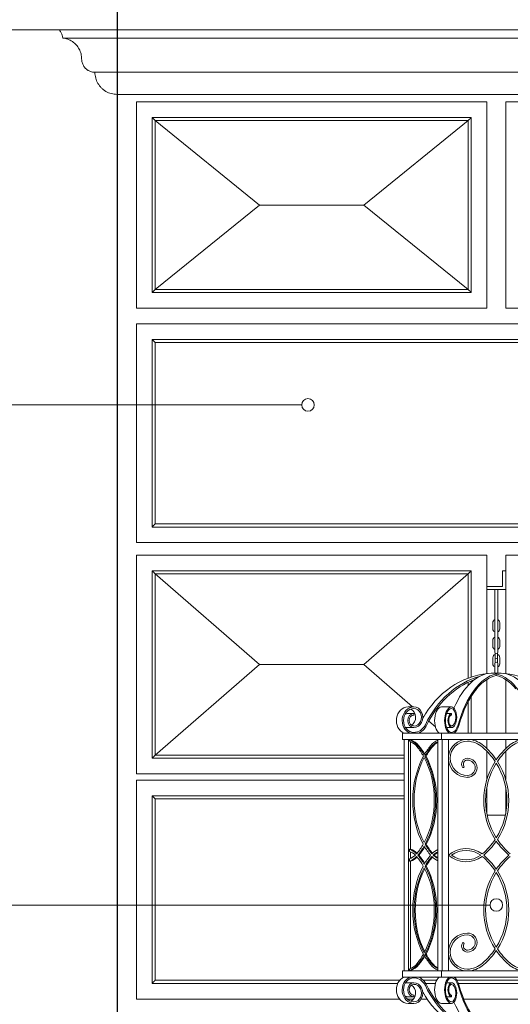
# Model space of a CAD drawing. Units: millimetres. Extents: x 8757 to 24187, y 9808 to 12810.
# Drawn here: x 9814 to 9893, y 11405 to 11562 of the extents above; entities that cross this region are included whole.
import ezdxf

# ---------------------------------------------------------------- set-up
doc = ezdxf.new("R2010")
doc.units = ezdxf.units.MM
doc.layers.add('!!!_Linia granicy', color=3, linetype='Continuous')
for name, color, linetype, lineweight in [('WAW_OBRÓBKI BLACHARSKIE', 150, 'Continuous', 9), ('WAW_OPIS', 2, 'Continuous', 9), ('WAW_WIDOKOWA', 8, 'Continuous', 13)]:
    doc.layers.add(name, color=color, linetype=linetype, lineweight=lineweight)

msp = doc.modelspace()

# ---------------------------------------------------------------- linework, layer by layer
at = {"layer": '!!!_Linia granicy'}
msp.add_line((9829.85, 12546.72), (9829.85, 11068.35), dxfattribs=at)
at = {"layer": 'WAW_OBRÓBKI BLACHARSKIE'}
for p, q in [((9890.2, 11461.19), (9890.2, 11471.19)), ((9890.7, 11471.19), (9890.2, 11471.19)), ((9890.7, 11461.19), (9890.7, 11471.19)), ((9890.27, 11460.32), (9890.27, 11461.02)), ((9890.62, 11461.02), (9890.62, 11460.32)), ((9891.24, 11457.81), (9889.65, 11457.81)), ((9889.65, 11457.81), (9891.25, 11457.81)), ((9890.45, 11457.7), (9890.45, 11457.45)), ((9888.95, 11448.2), (9888.95, 11456.8)), ((9891.95, 11448.2), (9891.95, 11456.8)), ((9877.28, 11452.41), (9876.34, 11452.41)), ((9877.28, 11451.36), (9876.34, 11451.36)), ((9877.28, 11451.11), (9877.28, 11451.36)), ((9881.69, 11452.41), (9883.29, 11452.41)), ((9883.29, 11451.36), (9882.51, 11451.36)), ((9883.29, 11451.11), (9883.29, 11451.36)), ((9875.45, 11448.2), (9875.45, 11447.2)), ((9905.45, 11448.2), (9875.45, 11448.2)), ((9875.95, 11449.11), (9877.28, 11449.11)), ((9881.7, 11448.2), (9881.7, 11447.2)), ((9883.29, 11449.11), (9882.51, 11449.11)), ((9905.45, 11447.2), (9875.45, 11447.2)), ((9875.7, 11447.2), (9875.7, 11410.2)), ((9876.4, 11447.2), (9876.4, 11410.2)), ((9876.58, 11447.15), (9876.58, 11446.91)), ((9876.76, 11447.15), (9876.58, 11447.15)), ((9876.76, 11447.2), (9876.76, 11447.15)), ((9876.76, 11446.84), (9876.76, 11429.65)), ((9881.09, 11410.2), (9881.09, 11447.2)), ((9881.8, 11447.2), (9881.8, 11410.2)), ((9882.8, 11410.2), (9882.8, 11447.2)), ((9888.95, 11445.74), (9888.95, 11447.2)), ((9891.95, 11445.74), (9891.95, 11447.2)), ((9888.95, 11440.83), (9888.95, 11445.32)), ((9891.95, 11440.83), (9891.95, 11445.32)), ((9879.04, 11444.52), (9879.21, 11444.52)), ((9888.95, 11435.31), (9888.95, 11439.6)), ((9891.95, 11435.31), (9891.95, 11439.6)), ((9891.91, 11435.11), (9888.99, 11435.11)), ((9876.58, 11429.65), (9876.58, 11429.28)), ((9876.76, 11429.65), (9876.58, 11429.65)), ((9876.76, 11429.21), (9876.76, 11428.19)), ((9879.07, 11430.45), (9879.25, 11430.45)), ((9876.58, 11428.13), (9876.58, 11427.76)), ((9876.58, 11427.76), (9876.76, 11427.76)), ((9876.76, 11427.76), (9876.76, 11410.56)), ((9877.91, 11428.7), (9878.09, 11428.7)), ((9880.34, 11428.7), (9880.52, 11428.7)), ((9879.07, 11426.95), (9879.25, 11426.95)), ((9879.04, 11412.88), (9879.21, 11412.88)), ((9905.45, 11410.2), (9875.45, 11410.2)), ((9875.45, 11409.2), (9875.45, 11410.2)), ((9876.58, 11410.49), (9876.58, 11410.26)), ((9876.58, 11410.26), (9876.76, 11410.26)), ((9876.76, 11410.26), (9876.76, 11410.2)), ((9881.7, 11409.2), (9881.7, 11410.2)), ((9905.45, 11409.2), (9875.45, 11409.2)), ((9875.95, 11408.29), (9877.28, 11408.29)), ((9883.29, 11408.29), (9882.51, 11408.29)), ((9877.28, 11406.05), (9876.34, 11406.05)), ((9877.28, 11406.3), (9877.28, 11406.05)), ((9883.29, 11406.05), (9882.51, 11406.05)), ((9883.29, 11406.3), (9883.29, 11406.05)), ((9877.28, 11405), (9876.34, 11405)), ((9881.69, 11405), (9883.29, 11405))]:
    msp.add_line(p, q, dxfattribs=at)
for points in [[(9891.95, 11474.19), (9891.95, 11471.19), (9888.95, 11471.19), (9888.95, 11471.69), (9891.45, 11471.69), (9891.45, 11474.19), (9891.95, 11474.19)], [(9889.9, 11465.89), (9889.9, 11464.89)], [(9891, 11465.89), (9891, 11464.89)], [(9889.9, 11462.09), (9889.9, 11463.09)], [(9891, 11462.09), (9891, 11463.09)], [(9889.9, 11460.29), (9889.9, 11459.29)], [(9890.2, 11457.81), (9890.2, 11459.34)], [(9890.25, 11460.29), (9890.25, 11459.5)], [(9890.65, 11460.29), (9890.65, 11459.49)], [(9890.7, 11457.81), (9890.7, 11459.34)], [(9891, 11460.29), (9891, 11459.29)]]:
    msp.add_lwpolyline(points, dxfattribs=at)
for centre, radius, start, end in [((9890.45, 11465.89), 0.55, 117.0357, 180), ((9890.45, 11465.89), 0.55, 0, 62.9643), ((9890.45, 11464.89), 0.55, 180, 242.9643), ((9890.45, 11464.89), 0.55, 297.0357, 0), ((9890.45, 11463.09), 0.55, 117.0357, 180), ((9890.45, 11463.09), 0.55, 0, 62.9643), ((9890.45, 11462.09), 0.55, 180, 242.9643), ((9890.45, 11460.29), 0.55, 108.553, 180), ((9890.45, 11461.19), 0.25, 180, 0), ((9890.45, 11460.29), 0.55, 0, 71.447), ((9890.45, 11462.09), 0.55, 297.0357, 0), ((9890.45, 11459.29), 0.55, 180, 242.8364), ((9890.45, 11459.34), 0.25, 0, 180), ((9890.45, 11460.29), 0.2, 151.045, 180), ((9890.45, 11460.32), 0.175, 180, 0), ((9890.45, 11460.29), 0.2, 0, 28.955), ((9890.45, 11459.29), 0.55, 296.9079, 0), ((9885.85, 11444.2), 3.05, 100, 270), ((9885.85, 11444.2), 2.75, 90.1647, 270), ((9885.62, 11442.92), 4.03, 49.2002, 86.8471), ((9885.62, 11442.92), 4.33, 49.2002, 81.0806), ((9895.28, 11442.92), 4.33, 98.9194, 130.7998), ((9895.28, 11442.92), 4.03, 93.1529, 130.7998), ((9880.89, 11437.45), 11.26, 33.6378, 49.2002), ((9880.89, 11437.45), 11.56, 34.2646, 49.2002), ((9900, 11437.45), 11.56, 130.7998, 145.7354), ((9900, 11437.45), 11.26, 130.7998, 146.3622), ((9885.85, 11443.25), 0.954, 90, 210), ((9885.85, 11443.25), 0.654, 90, 210), ((9885.85, 11442.68), 1.52, 270, 90), ((9885.85, 11442.68), 1.22, 270, 90), ((9900, 11437.45), 11.56, 147.346, 212.654), ((9900, 11437.45), 11.26, 148.0453, 211.9547), ((9880.89, 11437.45), 11.26, 328.0453, 31.9547), ((9880.89, 11437.45), 11.56, 327.346, 32.654), ((9885.15, 11442.85), 0.15, 210, 30), ((9880.89, 11437.45), 11.26, 310.5188, 326.3622), ((9880.89, 11437.45), 11.56, 310.7998, 325.7354), ((9900, 11437.45), 11.56, 214.2646, 229.2002), ((9900, 11437.45), 11.26, 213.6378, 229.4812), ((9885.62, 11425.43), 4.32, 53.2479, 130.7998), ((9885.62, 11425.43), 4.02, 54.4373, 125.5627), ((9885.62, 11431.97), 4.32, 229.2002, 306.7521), ((9885.62, 11431.97), 4.02, 234.4373, 305.5627), ((9880.89, 11419.95), 11.26, 33.6378, 49.4812), ((9880.89, 11419.95), 11.56, 34.2646, 49.2002), ((9900, 11419.95), 11.56, 130.7998, 145.7354), ((9900, 11419.95), 11.26, 130.5188, 146.3622), ((9900, 11419.95), 11.56, 147.346, 212.654), ((9880.89, 11419.95), 11.56, 327.346, 32.654), ((9900, 11419.95), 11.26, 148.0453, 211.9547), ((9880.89, 11419.95), 11.26, 328.0453, 31.9547), ((9885.85, 11413.2), 3.05, 90, 260), ((9885.85, 11413.2), 2.75, 90, 269.8353), ((9885.85, 11414.73), 1.52, 270, 90), ((9885.85, 11414.73), 1.22, 270, 90), ((9885.85, 11414.16), 0.954, 150, 270), ((9885.15, 11414.56), 0.15, 330, 150), ((9885.85, 11414.16), 0.654, 150, 270), ((9880.89, 11419.95), 11.26, 310.7998, 326.3622), ((9880.89, 11419.95), 11.56, 310.7998, 325.7354), ((9900, 11419.95), 11.56, 214.2646, 229.2002), ((9900, 11419.95), 11.26, 213.6378, 229.2002), ((9885.62, 11414.48), 4.03, 273.1529, 310.7998), ((9885.62, 11414.48), 4.33, 278.9194, 310.7998), ((9895.28, 11414.48), 4.33, 229.2002, 261.0806), ((9895.28, 11414.48), 4.03, 229.2002, 266.8471)]:
    msp.add_arc(centre, radius, start, end, dxfattribs=at)
for centre, major_axis, ratio, start_param, end_param in [((9890.22, 11441.91), (0, -15.9), 0.863748, 3.225007, 4.137747), ((9889.51, 11441.91), (0, -15.9), 0.503925, 2.073237, 3.024389), ((9889.51, 11441.91), (0, -15.65), 0.503925, 2.598738, 3.022508), ((9891.11, 11441.91), (0, -15.9), 0.503925, 2.275539, 3.124239), ((9891.15, 11441.91), (0, -15.9), 0.863748, 3.382258, 4.209948), ((9891.15, 11441.91), (0, -15.65), 0.863748, 3.45648, 4.209948), ((9876.35, 11450.24), (0, -2.17), 0.863748, 3.144467, 5.941735), ((9877.28, 11450.24), (0, -2.17), 0.863748, 3.144467, 5.941735), ((9877.28, 11450.24), (0, -1.92), 0.863748, 3.144467, 6.280311), ((9876.34, 11450.24), (0, -1.12), 0.863748, 3.141593, 3.662749), ((9877.28, 11450.24), (0, -1.12), 0.863748, 3.141593, 6.283185), ((9876.34, 11450.76), (0, -1.4), 0.863748, 0.449191, 2.776805), ((9877.28, 11450.76), (0, -1.65), 0.863748, 0, 3.141593), ((9877.28, 11450.76), (0, -1.4), 0.863748, 0, 3.141593), ((9877.28, 11450.24), (0, -0.873), 0.863748, 3.141593, 6.283185), ((9877.28, 11450.77), (0, -2.44), 0.863748, 0, 1.058016), ((9877.28, 11450.77), (0, -2.69), 0.863748, 0.30602, 1.058016), ((9875.91, 11442.92), (0, 4.33), 0.707107, 5.571094, 6.061643), ((9875.92, 11442.99), (0, 4.03), 0.707107, 5.571094, 6.049163), ((9876.09, 11442.92), (0, 4.33), 0.707107, 5.571094, 6.061643), ((9881.94, 11442.92), (0, 4.33), 0.707107, 0.281151, 0.712091), ((9881.93, 11442.99), (0, 4.03), 0.707107, 0.298321, 0.712091), ((9882.11, 11442.99), (0, 4.03), 0.707107, 0.36392, 0.712091), ((9872.58, 11437.52), (0, 11.26), 0.707107, 5.383652, 5.571094), ((9872.57, 11437.45), (0, 11.56), 0.707107, 5.392146, 5.571094), ((9872.75, 11437.45), (0, 11.56), 0.707107, 5.409171, 5.571094), ((9885.28, 11437.45), (0, 11.56), 0.707107, 0.712091, 0.891039), ((9885.27, 11437.52), (0, 11.26), 0.707107, 0.712091, 0.899534), ((9885.45, 11437.52), (0, 11.26), 0.707107, 0.712091, 0.899534), ((9885.28, 11437.45), (0, 11.56), 0.707107, 0.912889, 2.221458), ((9885.27, 11437.52), (0, 11.26), 0.707107, 0.922222, 2.21937), ((9872.58, 11437.52), (0, 11.26), 0.707107, 4.063815, 5.360963), ((9872.57, 11437.45), (0, 11.56), 0.707107, 4.061727, 5.370296), ((9872.75, 11437.45), (0, 11.56), 0.707107, 4.061727, 5.370296), ((9875.91, 11425.43), (0, 4.32), 0.707107, 5.651194, 6.062671), ((9875.93, 11425.37), (0, 4.02), 0.707107, 5.690895, 6.05024), ((9876.09, 11425.43), (0, 4.32), 0.707107, 5.690852, 6.062671), ((9872.58, 11437.52), (0, 11.26), 0.707107, 3.853684, 4.033881), ((9872.57, 11437.45), (0, 11.56), 0.707107, 3.853684, 4.032632), ((9872.75, 11437.45), (0, 11.56), 0.707107, 3.853684, 4.015607), ((9885.28, 11437.45), (0, 11.56), 0.707107, 2.250553, 2.429502), ((9885.27, 11437.52), (0, 11.26), 0.707107, 2.249305, 2.429502), ((9885.45, 11437.52), (0, 11.26), 0.707107, 2.249305, 2.426914), ((9881.94, 11425.43), (0, 4.32), 0.707107, 0.280246, 0.631991), ((9881.93, 11425.37), (0, 4.02), 0.707107, 0.297386, 0.59229), ((9882.1, 11425.37), (0, 4.02), 0.707107, 0.363129, 0.59229), ((9875.93, 11432.04), (0, 4.02), 0.707107, 3.374538, 3.733882), ((9875.91, 11431.97), (0, 4.32), 0.707107, 3.362107, 3.773584), ((9876.09, 11431.97), (0, 4.32), 0.707107, 3.362107, 3.733926), ((9875.93, 11432.04), (0, 4.02), 0.707107, 3.823949, 3.853684), ((9875.93, 11425.37), (0, 4.02), 0.707107, 5.571094, 5.600829), ((9872.58, 11419.89), (0, 11.26), 0.707107, 5.390897, 5.571094), ((9872.57, 11419.95), (0, 11.56), 0.707107, 5.392146, 5.571094), ((9872.75, 11419.95), (0, 11.56), 0.707107, 5.409171, 5.571094), ((9885.28, 11419.95), (0, 11.56), 0.707107, 0.712091, 0.891039), ((9885.27, 11419.89), (0, 11.26), 0.707107, 0.712091, 0.892288), ((9885.45, 11419.89), (0, 11.26), 0.707107, 0.714678, 0.892288), ((9881.93, 11432.04), (0, 4.02), 0.707107, 2.429502, 2.459237), ((9881.93, 11425.37), (0, 4.02), 0.707107, 0.682356, 0.712091), ((9881.94, 11431.97), (0, 4.32), 0.707107, 2.509601, 2.861346), ((9881.93, 11432.04), (0, 4.02), 0.707107, 2.549303, 2.844206), ((9882.1, 11432.04), (0, 4.02), 0.707107, 2.549303, 2.778464), ((9885.28, 11419.95), (0, 11.56), 0.707107, 0.920135, 2.228704), ((9885.27, 11419.89), (0, 11.26), 0.707107, 0.922222, 2.21937), ((9885.45, 11419.89), (0, 11.26), 0.707107, 0.940832, 2.200761), ((9872.58, 11419.89), (0, 11.26), 0.707107, 4.063815, 5.360963), ((9872.57, 11419.95), (0, 11.56), 0.707107, 4.054482, 5.363051), ((9872.75, 11419.95), (0, 11.56), 0.707107, 4.054482, 5.363051), ((9872.58, 11419.89), (0, 11.26), 0.707107, 3.853684, 4.041126), ((9872.57, 11419.95), (0, 11.56), 0.707107, 3.853684, 4.032632), ((9872.75, 11419.95), (0, 11.56), 0.707107, 3.853684, 4.015607), ((9885.28, 11419.95), (0, 11.56), 0.707107, 2.250553, 2.429502), ((9885.27, 11419.89), (0, 11.26), 0.707107, 2.242059, 2.429502), ((9885.45, 11419.89), (0, 11.26), 0.707107, 2.242059, 2.429502), ((9875.92, 11414.42), (0, 4.03), 0.707107, 3.375614, 3.853684), ((9875.91, 11414.48), (0, 4.33), 0.707107, 3.363135, 3.853684), ((9876.09, 11414.48), (0, 4.33), 0.707107, 3.363135, 3.853684), ((9881.94, 11414.48), (0, 4.33), 0.707107, 2.429502, 2.860442), ((9881.93, 11414.42), (0, 4.03), 0.707107, 2.429502, 2.843272), ((9882.11, 11414.42), (0, 4.03), 0.707107, 2.429502, 2.777673), ((9881.69, 11407.16), (0, 2.17), 0.503925, 0.34145, 3.138718), ((9883.29, 11407.16), (0, 2.17), 0.503925, 0.34145, 3.138718), ((9883.29, 11407.16), (0, 1.92), 0.503925, 0.002875, 3.138718), ((9883.29, 11406.64), (0, 2.44), 0.503925, 5.22517, 6.283185), ((9883.29, 11406.64), (0, 2.69), 0.503925, 5.22517, 5.977165), ((9883.29, 11407.17), (0, 1.12), 0.503925, 0, 3.141593), ((9883.29, 11407.17), (0, 0.873), 0.503925, 0, 3.141593), ((9883.29, 11406.64), (0, 1.65), 0.503925, 3.150271, 6.283185), ((9883.29, 11406.64), (0, 1.4), 0.503925, 3.141593, 6.283185), ((9891.38, 11415.49), (0, 15.9), 0.503925, 2.073237, 3.024389), ((9891.38, 11415.49), (0, 15.65), 0.503925, 2.073237, 2.594513), ((9890.68, 11415.49), (0, 15.9), 0.863748, 3.217058, 4.137747), ((9889.79, 11415.49), (0, 15.9), 0.503925, 2.275539, 3.124239)]:
    msp.add_ellipse(centre, major_axis=major_axis, ratio=ratio, start_param=start_param, end_param=end_param, dxfattribs=at)
at = {"layer": 'WAW_OBRÓBKI BLACHARSKIE', "extrusion": (0, 0, -1)}
for centre, major_axis, ratio, start_param, end_param in [((9889.79, 11441.91), (0, -15.9), 0.503925, 2.275539, 3.124239), ((9891.38, 11441.91), (0, -15.9), 0.503925, 2.073237, 3.024389), ((9891.38, 11441.91), (0, -15.65), 0.503925, 2.598738, 3.022508), ((9890.68, 11441.91), (0, -15.9), 0.863748, 3.225166, 4.137747), ((9891.38, 11441.91), (0, -15.65), 0.503925, 2.073237, 2.594513), ((9881.69, 11450.24), (0, -2.17), 0.503925, 0.34145, 3.138718), ((9883.29, 11450.24), (0, -2.17), 0.503925, 0.34145, 3.138718), ((9883.29, 11450.24), (0, -1.92), 0.503925, 0.002875, 3.138718), ((9883.29, 11450.24), (0, -1.12), 0.503925, 0, 3.141593), ((9883.29, 11450.76), (0, -1.65), 0.503925, 3.150271, 6.283185), ((9883.29, 11450.76), (0, -1.4), 0.503925, 3.141593, 6.283185), ((9883.29, 11450.24), (0, -0.873), 0.503925, 0, 3.141593), ((9883.29, 11450.77), (0, -2.44), 0.503925, 5.22517, 6.283185), ((9883.29, 11450.77), (0, -2.69), 0.503925, 5.22517, 5.977165), ((9876.35, 11407.16), (0, 2.17), 0.863748, 3.144467, 5.941735), ((9877.28, 11407.16), (0, 2.17), 0.863748, 3.144467, 5.941735), ((9877.28, 11407.16), (0, 1.92), 0.863748, 3.144467, 6.280311), ((9877.28, 11406.64), (0, 2.44), 0.863748, 0, 1.058016), ((9877.28, 11406.64), (0, 2.69), 0.863748, 0.30602, 1.058016), ((9877.28, 11407.17), (0, 1.12), 0.863748, 3.141593, 6.283185), ((9877.28, 11407.17), (0, 0.873), 0.863748, 3.141593, 6.283185), ((9876.34, 11406.64), (0, 1.4), 0.863748, 0.449191, 2.776805), ((9877.28, 11406.64), (0, 1.65), 0.863748, 0, 3.141593), ((9877.28, 11406.64), (0, 1.4), 0.863748, 0, 3.141593), ((9891.15, 11415.49), (0, 15.9), 0.863748, 3.382258, 4.209948), ((9891.15, 11415.49), (0, 15.65), 0.863748, 3.45648, 4.209948), ((9889.51, 11415.49), (0, 15.9), 0.503925, 2.073237, 3.024389), ((9876.34, 11407.17), (0, 1.12), 0.863748, 3.141593, 3.662749), ((9890.22, 11415.49), (0, 15.9), 0.863748, 3.217058, 4.137747), ((9891.11, 11415.49), (0, 15.9), 0.503925, 2.275539, 3.124239)]:
    msp.add_ellipse(centre, major_axis=major_axis, ratio=ratio, start_param=start_param, end_param=end_param, dxfattribs=at)
at = {"layer": 'WAW_OPIS'}
for p, q in [((9859.35, 11500.72), (9799.85, 11500.72)), ((9889.45, 11420.72), (9799.85, 11420.72))]:
    msp.add_line(p, q, dxfattribs=at)
for centre in [(9860.35, 11500.72), (9890.45, 11420.72)]:
    msp.add_circle(centre, 1, dxfattribs=at)
at = {"layer": 'WAW_WIDOKOWA'}
for p, q in [((10322.54, 11560.74), (9802.22, 11560.74)), ((9820.55, 11560.74), (10308.42, 11560.74)), ((10307.79, 11559.39), (9821.18, 11559.39)), ((9826.31, 11553.92), (10302.66, 11553.92)), ((10302.66, 11553.92), (9826.31, 11553.92)), ((9829.85, 11296.19), (9829.85, 11550.39)), ((9829.85, 11550.39), (10299.13, 11550.39)), ((9829.85, 11550.39), (9829.85, 11549.85)), ((9829.85, 11544.19), (9829.85, 11550.39)), ((10299.13, 11550.39), (9829.85, 11550.39)), ((9829.85, 11549.85), (9829.85, 11547.8)), ((9888.95, 11549.19), (9832.95, 11549.19)), ((9832.95, 11549.19), (9832.95, 11516.19)), ((9888.95, 11516.19), (9888.95, 11549.19)), ((9953.95, 11549.19), (9891.95, 11549.19)), ((9891.95, 11549.19), (9891.95, 11516.19)), ((9829.85, 11547.73), (9829.85, 11544.19)), ((9835.45, 11546.69), (9835.45, 11518.69)), ((9876.95, 11546.69), (9835.45, 11546.69)), ((9835.45, 11546.69), (9835.45, 11518.69)), ((9835.45, 11546.69), (9886.45, 11546.69)), ((9835.95, 11546.19), (9885.95, 11546.19)), ((9835.95, 11519.19), (9835.95, 11546.19)), ((9835.95, 11546.19), (9852.63, 11532.69)), ((9835.95, 11519.19), (9835.95, 11546.19)), ((9835.95, 11546.19), (9876.95, 11546.19)), ((9885.95, 11546.19), (9835.95, 11546.19)), ((9835.95, 11546.19), (9835.95, 11519.19)), ((9869.27, 11532.69), (9885.95, 11546.19)), ((9886.45, 11546.69), (9876.95, 11546.69)), ((9885.95, 11546.19), (9876.95, 11546.19)), ((9885.95, 11546.19), (9885.95, 11519.19)), ((9885.95, 11546.19), (9885.95, 11519.19)), ((9885.95, 11519.19), (9885.95, 11546.19)), ((9886.45, 11518.69), (9886.45, 11546.69)), ((9886.45, 11546.69), (9886.45, 11518.69)), ((9852.63, 11532.69), (9835.95, 11519.19)), ((9869.27, 11532.69), (9852.63, 11532.69)), ((9885.95, 11519.19), (9869.27, 11532.69)), ((9885.95, 11519.19), (9835.95, 11519.19)), ((9876.95, 11519.19), (9835.95, 11519.19)), ((9835.95, 11519.19), (9885.95, 11519.19)), ((9876.95, 11519.19), (9885.95, 11519.19)), ((9835.45, 11518.69), (9876.95, 11518.69)), ((9835.45, 11518.69), (9886.45, 11518.69)), ((9876.95, 11518.69), (9886.45, 11518.69)), ((9832.95, 11516.19), (9888.95, 11516.19)), ((9891.95, 11516.19), (9953.95, 11516.19)), ((9953.95, 11513.69), (9832.95, 11513.69)), ((9832.95, 11513.69), (9832.95, 11478.69)), ((9835.45, 11511.19), (9835.45, 11481.19)), ((9892.95, 11511.19), (9835.45, 11511.19)), ((9835.45, 11511.19), (9835.45, 11481.19)), ((9835.45, 11511.19), (9951.45, 11511.19)), ((9835.95, 11481.69), (9835.95, 11510.69)), ((9835.95, 11510.69), (9892.95, 11510.69)), ((9950.95, 11510.69), (9835.95, 11510.69)), ((9835.95, 11510.69), (9835.95, 11481.69)), ((9835.45, 11481.19), (9892.95, 11481.19)), ((9835.45, 11481.19), (9951.45, 11481.19)), ((9892.95, 11481.69), (9835.95, 11481.69)), ((9835.95, 11481.69), (9950.95, 11481.69)), ((9832.95, 11478.69), (9953.95, 11478.69)), ((9888.95, 11476.69), (9832.95, 11476.69)), ((9832.95, 11476.69), (9832.95, 11441.69)), ((9888.95, 11457.74), (9888.95, 11476.69)), ((9953.95, 11476.69), (9891.95, 11476.69)), ((9891.95, 11476.69), (9891.95, 11457.74)), ((9835.45, 11474.19), (9835.45, 11444.19)), ((9876.95, 11474.19), (9835.45, 11474.19)), ((9835.45, 11474.19), (9835.45, 11444.19)), ((9835.45, 11474.19), (9886.45, 11474.19)), ((9835.95, 11473.69), (9885.95, 11473.69)), ((9835.95, 11444.69), (9835.95, 11473.69)), ((9835.95, 11473.69), (9852.63, 11459.19)), ((9835.95, 11444.69), (9835.95, 11473.69)), ((9835.95, 11473.69), (9876.95, 11473.69)), ((9885.95, 11473.69), (9835.95, 11473.69)), ((9835.95, 11473.69), (9835.95, 11444.69)), ((9869.27, 11459.19), (9885.95, 11473.69)), ((9886.45, 11474.19), (9876.95, 11474.19)), ((9885.95, 11473.69), (9876.95, 11473.69)), ((9885.95, 11473.69), (9885.95, 11457.02)), ((9885.95, 11473.69), (9885.95, 11457.02)), ((9885.95, 11457.02), (9885.95, 11473.69)), ((9886.45, 11457.2), (9886.45, 11474.19)), ((9886.45, 11474.19), (9886.45, 11457.2)), ((9852.63, 11459.19), (9835.95, 11444.69)), ((9869.27, 11459.19), (9852.63, 11459.19)), ((9877.07, 11452.41), (9869.27, 11459.19)), ((9885.95, 11456.36), (9885.95, 11455.87)), ((9885.95, 11456.36), (9885.95, 11455.87)), ((9885.95, 11455.87), (9885.95, 11456.36)), ((9886.45, 11456.37), (9886.45, 11456.58)), ((9886.45, 11456.58), (9886.45, 11456.37)), ((9885.95, 11453.25), (9885.95, 11448.2)), ((9885.95, 11453.25), (9885.95, 11448.2)), ((9885.95, 11448.2), (9885.95, 11453.25)), ((9886.45, 11448.2), (9886.45, 11454.12)), ((9886.45, 11454.12), (9886.45, 11448.2)), ((9878.86, 11450.85), (9878.68, 11451.01)), ((9880.73, 11449.23), (9879.66, 11450.16)), ((9835.45, 11444.19), (9875.7, 11444.19)), ((9835.45, 11444.19), (9875.7, 11444.19)), ((9875.7, 11444.69), (9835.95, 11444.69)), ((9875.7, 11444.69), (9835.95, 11444.69)), ((9835.95, 11444.69), (9875.7, 11444.69)), ((9832.95, 11441.69), (9875.7, 11441.69)), ((9875.7, 11440.69), (9832.95, 11440.69)), ((9832.95, 11440.69), (9832.95, 11405.69)), ((9835.45, 11438.19), (9835.45, 11408.19)), ((9875.7, 11438.19), (9835.45, 11438.19)), ((9835.45, 11438.19), (9835.45, 11408.19)), ((9835.45, 11438.19), (9875.7, 11438.19)), ((9835.95, 11408.69), (9835.95, 11437.69)), ((9835.95, 11437.69), (9875.7, 11437.69)), ((9875.7, 11437.69), (9835.95, 11437.69)), ((9835.95, 11437.69), (9835.95, 11408.69)), ((9875.03, 11408.69), (9835.95, 11408.69)), ((9835.95, 11408.69), (9875.03, 11408.69)), ((9880.92, 11408.69), (9878.77, 11408.69)), ((9878.77, 11408.69), (9880.92, 11408.69)), ((9896.73, 11408.69), (9884.16, 11408.69)), ((9884.16, 11408.69), (9896.73, 11408.69)), ((9835.45, 11408.19), (9874.71, 11408.19)), ((9835.45, 11408.19), (9874.71, 11408.19)), ((9879.17, 11408.19), (9880.74, 11408.19)), ((9879.17, 11408.19), (9880.74, 11408.19)), ((9884.4, 11408.19), (9896.5, 11408.19)), ((9884.4, 11408.19), (9896.5, 11408.19)), ((9832.95, 11405.69), (9874.97, 11405.69)), ((9876.22, 11405.69), (9877.23, 11405.69)), ((9878.44, 11405.69), (9879.4, 11405.69)), ((9880.61, 11405.69), (9880.89, 11405.69)), ((9885.23, 11405.69), (9895.66, 11405.69))]:
    msp.add_line(p, q, dxfattribs=at)
msp.add_open_spline([(9821.18, 11559.39), (9821.17, 11559.56), (9821.11, 11559.89), (9820.89, 11560.36), (9820.67, 11560.62), (9820.55, 11560.74)], degree=3, dxfattribs=at)
for points, knots in [([(9824.19, 11556.04), (9824.19, 11556.32), (9824.12, 11556.86), (9823.88, 11557.51), (9823.59, 11557.98), (9823.33, 11558.3), (9823.04, 11558.59), (9822.71, 11558.84), (9822.36, 11559.05), (9821.86, 11559.26), (9821.45, 11559.36), (9821.18, 11559.39)], [0, 0, 0, 0, 0.166667, 0.333333, 0.416667, 0.5, 0.583333, 0.666667, 0.75, 0.833333, 1, 1, 1, 1]), ([(9826.31, 11553.92), (9826.13, 11553.92), (9825.85, 11553.96), (9825.5, 11554.08), (9825.29, 11554.18), (9825.13, 11554.28), (9824.98, 11554.39), (9824.84, 11554.51), (9824.72, 11554.64), (9824.6, 11554.79), (9824.47, 11554.98), (9824.35, 11555.23), (9824.23, 11555.58), (9824.19, 11555.86), (9824.19, 11556.04)], [0, 0, 0, 0, 0.166667, 0.25, 0.333333, 0.375, 0.416667, 0.5, 0.541667, 0.583333, 0.666667, 0.75, 0.833333, 1, 1, 1, 1]), ([(9829.85, 11550.39), (9829.54, 11550.39), (9829.08, 11550.45), (9828.49, 11550.65), (9828.14, 11550.82), (9827.88, 11550.98), (9827.63, 11551.16), (9827.4, 11551.36), (9827.19, 11551.59), (9826.99, 11551.83), (9826.78, 11552.15), (9826.57, 11552.56), (9826.37, 11553.15), (9826.31, 11553.61), (9826.31, 11553.92)], [0, 0, 0, 0, 0.166667, 0.25, 0.333333, 0.375, 0.416667, 0.5, 0.541667, 0.583333, 0.666667, 0.75, 0.833333, 1, 1, 1, 1]), ([(9835.95, 11546.19), (9835.9, 11546.24), (9835.84, 11546.3), (9835.76, 11546.39), (9835.71, 11546.44), (9835.67, 11546.47), (9835.63, 11546.51), (9835.6, 11546.54), (9835.57, 11546.57), (9835.54, 11546.6), (9835.51, 11546.63), (9835.48, 11546.66), (9835.46, 11546.69), (9835.45, 11546.69), (9835.45, 11546.69)], [-1, -1, -1, -1, -0.833333, -0.75, -0.666667, -0.625, -0.583333, -0.5, -0.458333, -0.416667, -0.333333, -0.25, -0.166667, 0, 0, 0, 0]), ([(9886.45, 11546.69), (9886.45, 11546.69), (9886.44, 11546.69), (9886.41, 11546.66), (9886.38, 11546.63), (9886.35, 11546.6), (9886.32, 11546.57), (9886.29, 11546.54), (9886.25, 11546.5), (9886.21, 11546.45), (9886.17, 11546.42), (9886.13, 11546.38), (9886.06, 11546.3), (9885.99, 11546.24), (9885.95, 11546.19)], [0, 0, 0, 0, 0.166667, 0.25, 0.333333, 0.416667, 0.458333, 0.5, 0.583333, 0.666667, 0.708333, 0.75, 0.833333, 1, 1, 1, 1]), ([(9835.45, 11518.69), (9835.45, 11518.69), (9835.46, 11518.7), (9835.48, 11518.73), (9835.51, 11518.76), (9835.54, 11518.79), (9835.57, 11518.82), (9835.6, 11518.85), (9835.64, 11518.89), (9835.69, 11518.93), (9835.73, 11518.97), (9835.77, 11519.01), (9835.84, 11519.09), (9835.9, 11519.15), (9835.95, 11519.19)], [0, 0, 0, 0, 0.166667, 0.25, 0.333333, 0.416667, 0.458333, 0.5, 0.583333, 0.666667, 0.708333, 0.75, 0.833333, 1, 1, 1, 1]), ([(9886.45, 11518.69), (9886.45, 11518.69), (9886.44, 11518.7), (9886.41, 11518.73), (9886.38, 11518.76), (9886.35, 11518.79), (9886.32, 11518.82), (9886.29, 11518.85), (9886.25, 11518.89), (9886.21, 11518.93), (9886.17, 11518.97), (9886.13, 11519.01), (9886.06, 11519.09), (9885.99, 11519.15), (9885.95, 11519.19)], [0, 0, 0, 0, 0.166667, 0.25, 0.333333, 0.416667, 0.458333, 0.5, 0.583333, 0.666667, 0.708333, 0.75, 0.833333, 1, 1, 1, 1]), ([(9835.95, 11510.69), (9835.9, 11510.74), (9835.84, 11510.8), (9835.76, 11510.89), (9835.71, 11510.94), (9835.67, 11510.97), (9835.63, 11511.01), (9835.6, 11511.04), (9835.57, 11511.07), (9835.54, 11511.1), (9835.51, 11511.13), (9835.48, 11511.16), (9835.46, 11511.19), (9835.45, 11511.19), (9835.45, 11511.19)], [-1, -1, -1, -1, -0.833333, -0.75, -0.666667, -0.625, -0.583333, -0.5, -0.458333, -0.416667, -0.333333, -0.25, -0.166667, 0, 0, 0, 0]), ([(9835.45, 11481.19), (9835.45, 11481.19), (9835.46, 11481.2), (9835.48, 11481.23), (9835.51, 11481.26), (9835.54, 11481.29), (9835.57, 11481.32), (9835.6, 11481.35), (9835.64, 11481.39), (9835.69, 11481.43), (9835.73, 11481.47), (9835.77, 11481.51), (9835.84, 11481.59), (9835.9, 11481.65), (9835.95, 11481.69)], [0, 0, 0, 0, 0.166667, 0.25, 0.333333, 0.416667, 0.458333, 0.5, 0.583333, 0.666667, 0.708333, 0.75, 0.833333, 1, 1, 1, 1]), ([(9835.95, 11473.69), (9835.9, 11473.74), (9835.84, 11473.8), (9835.76, 11473.89), (9835.71, 11473.94), (9835.67, 11473.97), (9835.63, 11474.01), (9835.6, 11474.04), (9835.57, 11474.07), (9835.54, 11474.1), (9835.51, 11474.13), (9835.48, 11474.16), (9835.46, 11474.19), (9835.45, 11474.19), (9835.45, 11474.19)], [-1, -1, -1, -1, -0.833333, -0.75, -0.666667, -0.625, -0.583333, -0.5, -0.458333, -0.416667, -0.333333, -0.25, -0.166667, 0, 0, 0, 0]), ([(9886.45, 11474.19), (9886.45, 11474.19), (9886.44, 11474.19), (9886.41, 11474.16), (9886.38, 11474.13), (9886.35, 11474.1), (9886.32, 11474.07), (9886.29, 11474.04), (9886.25, 11474), (9886.21, 11473.95), (9886.17, 11473.92), (9886.13, 11473.88), (9886.06, 11473.8), (9885.99, 11473.74), (9885.95, 11473.69)], [0, 0, 0, 0, 0.166667, 0.25, 0.333333, 0.416667, 0.458333, 0.5, 0.583333, 0.666667, 0.708333, 0.75, 0.833333, 1, 1, 1, 1]), ([(9835.45, 11444.19), (9835.45, 11444.19), (9835.46, 11444.2), (9835.48, 11444.23), (9835.51, 11444.26), (9835.54, 11444.29), (9835.57, 11444.32), (9835.6, 11444.35), (9835.64, 11444.39), (9835.69, 11444.43), (9835.73, 11444.47), (9835.77, 11444.51), (9835.84, 11444.59), (9835.9, 11444.65), (9835.95, 11444.69)], [0, 0, 0, 0, 0.166667, 0.25, 0.333333, 0.416667, 0.458333, 0.5, 0.583333, 0.666667, 0.708333, 0.75, 0.833333, 1, 1, 1, 1]), ([(9835.95, 11437.69), (9835.9, 11437.74), (9835.84, 11437.8), (9835.76, 11437.89), (9835.71, 11437.94), (9835.67, 11437.97), (9835.63, 11438.01), (9835.6, 11438.04), (9835.57, 11438.07), (9835.54, 11438.1), (9835.51, 11438.13), (9835.48, 11438.16), (9835.46, 11438.19), (9835.45, 11438.19), (9835.45, 11438.19)], [-1, -1, -1, -1, -0.833333, -0.75, -0.666667, -0.625, -0.583333, -0.5, -0.458333, -0.416667, -0.333333, -0.25, -0.166667, 0, 0, 0, 0]), ([(9835.45, 11408.19), (9835.45, 11408.19), (9835.46, 11408.2), (9835.48, 11408.23), (9835.51, 11408.26), (9835.54, 11408.29), (9835.57, 11408.32), (9835.6, 11408.35), (9835.64, 11408.39), (9835.69, 11408.43), (9835.73, 11408.47), (9835.77, 11408.51), (9835.84, 11408.59), (9835.9, 11408.65), (9835.95, 11408.69)], [0, 0, 0, 0, 0.166667, 0.25, 0.333333, 0.416667, 0.458333, 0.5, 0.583333, 0.666667, 0.708333, 0.75, 0.833333, 1, 1, 1, 1])]:
    msp.add_open_spline(points, degree=3, knots=knots, dxfattribs=at)

doc.saveas('drawing.dxf')
